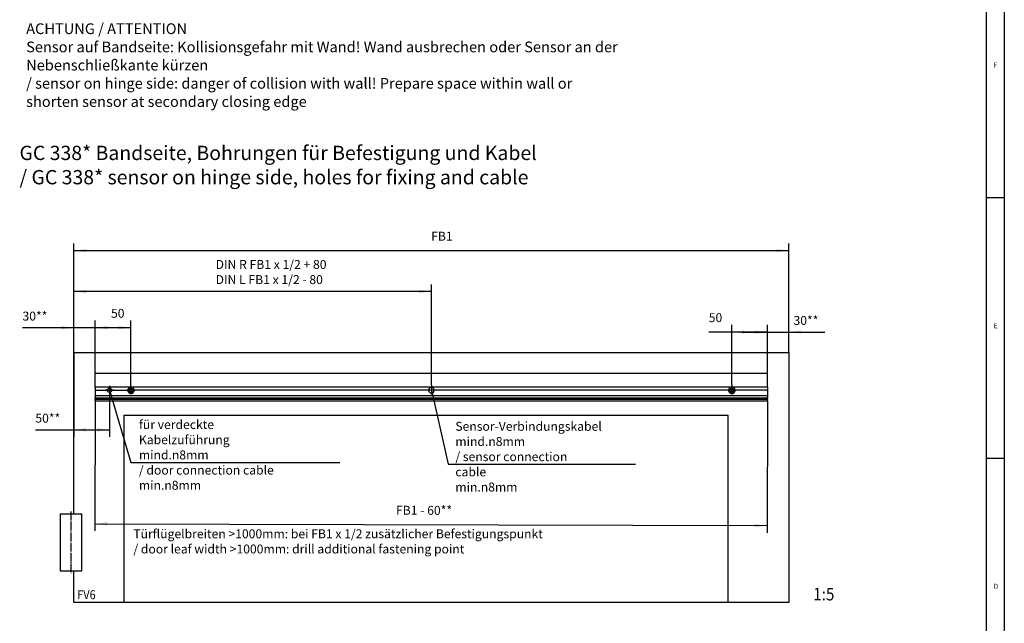
# Model space of a CAD drawing. Units: millimetres. Extents: x 1 to 832, y -2 to 582.
# Drawn here: x 556 to 832, y 243 to 412 of the extents above; entities that cross this region are included whole.
import ezdxf

# ---------------------------------------------------------------- set-up
doc = ezdxf.new("R2010")
doc.units = ezdxf.units.MM
doc.linetypes.add('DOT_CENTER', pattern=[14, 12, -1, 0, -1])
doc.layers.add('1', color=7, linetype='Continuous')
doc.styles.add('CONVERTER_15', font='txt.shx', dxfattribs={"width": 0.9})
doc.styles.add('CONVERTER_19', font='txt.shx', dxfattribs={"width": 0.99})
doc.dimstyles.new('ME10_DIM_42', dxfattribs={"dimtxt": 12.5, "dimasz": 17.5, "dimexe": 10, "dimexo": 0, "dimgap": 10, "dimtad": 1, "dimdec": 1, "dimdsep": 46, "dimtxsty": 'CONVERTER_15', "dimsah": 1, "dimcen": 0.09, "dimclrd": 3, "dimclre": 3, "dimclrt": 4, "dimadec": 0, "dimazin": 0, "dimtfac": 1, "dimtdec": 4, "dimtix": 1, "dimtmove": 0, "dimatfit": 3, "dimfxl": 0, "dimtolj": 1, "dimtzin": 0, "dimarcsym": 0})
doc.dimstyles.new('ME10_DIM_43', dxfattribs={"dimtxt": 12.5, "dimasz": 17.5, "dimexe": 10, "dimexo": 0, "dimgap": 10, "dimtad": 1, "dimdsep": 46, "dimtxsty": 'CONVERTER_15', "dimsah": 1, "dimcen": 0.09, "dimclrd": 3, "dimclre": 3, "dimclrt": 4, "dimadec": 0, "dimazin": 0, "dimtfac": 1, "dimtdec": 4, "dimtix": 1, "dimtmove": 0, "dimatfit": 3, "dimfxl": 0, "dimtolj": 1, "dimtzin": 0, "dimarcsym": 0})
doc.dimstyles.new('ME10_DIM_44', dxfattribs={"dimtxt": 12.5, "dimasz": 17.5, "dimexe": 10, "dimexo": 0, "dimgap": 10, "dimtad": 1, "dimdsep": 46, "dimtxsty": 'CONVERTER_15', "dimsah": 1, "dimcen": 0.09, "dimclrd": 3, "dimclre": 3, "dimclrt": 4, "dimadec": 0, "dimazin": 0, "dimtfac": 1, "dimtdec": 4, "dimtix": 1, "dimtmove": 0, "dimatfit": 3, "dimfxl": 0, "dimtolj": 1, "dimtzin": 0, "dimarcsym": 0})
doc.dimstyles.new('ME10_DIM_45', dxfattribs={"dimtxt": 12.5, "dimasz": 17.5, "dimexe": 10, "dimexo": 0, "dimgap": 10, "dimtad": 1, "dimdsep": 46, "dimtxsty": 'CONVERTER_15', "dimsah": 1, "dimcen": 0.09, "dimclrd": 3, "dimclre": 3, "dimclrt": 4, "dimadec": 0, "dimazin": 0, "dimtfac": 1, "dimtdec": 4, "dimtix": 1, "dimtmove": 0, "dimatfit": 3, "dimfxl": 0, "dimtolj": 1, "dimtzin": 0, "dimarcsym": 0})
doc.dimstyles.new('ME10_DIM_46', dxfattribs={"dimtxt": 12.5, "dimasz": 17.5, "dimexe": 10, "dimexo": 0, "dimgap": 10, "dimtad": 1, "dimdsep": 46, "dimtxsty": 'CONVERTER_15', "dimsah": 1, "dimcen": 0.09, "dimclrd": 3, "dimclre": 3, "dimclrt": 4, "dimadec": 0, "dimazin": 0, "dimtfac": 1, "dimtdec": 4, "dimtix": 1, "dimtmove": 0, "dimatfit": 3, "dimfxl": 0, "dimtolj": 1, "dimtzin": 0, "dimarcsym": 0})
doc.dimstyles.new('ME10_DIM_47', dxfattribs={"dimtxt": 12.5, "dimasz": 17.5, "dimexe": 10, "dimexo": 0, "dimgap": 10, "dimtad": 1, "dimdsep": 46, "dimtxsty": 'CONVERTER_15', "dimsah": 1, "dimcen": 0.09, "dimclrd": 3, "dimclre": 3, "dimclrt": 4, "dimadec": 0, "dimazin": 0, "dimtfac": 1, "dimtdec": 4, "dimtix": 1, "dimtmove": 0, "dimatfit": 3, "dimfxl": 0, "dimtolj": 1, "dimtzin": 0, "dimarcsym": 0})
doc.dimstyles.new('ME10_DIM_48', dxfattribs={"dimtxt": 12.5, "dimasz": 17.5, "dimexe": 10, "dimexo": 0, "dimgap": 10, "dimtad": 1, "dimdsep": 46, "dimtxsty": 'CONVERTER_15', "dimsah": 1, "dimcen": 0.09, "dimclrd": 3, "dimclre": 3, "dimclrt": 4, "dimadec": 0, "dimazin": 0, "dimtfac": 1, "dimtdec": 4, "dimtix": 1, "dimtmove": 0, "dimatfit": 3, "dimfxl": 0, "dimtolj": 1, "dimtzin": 0, "dimarcsym": 0})
doc.dimstyles.new('ME10_DIM_49', dxfattribs={"dimtxt": 12.5, "dimasz": 17.5, "dimexe": 10, "dimexo": 0, "dimgap": 10, "dimtad": 1, "dimdsep": 46, "dimtxsty": 'CONVERTER_15', "dimsah": 1, "dimcen": 0.09, "dimclrd": 3, "dimclre": 3, "dimclrt": 4, "dimadec": 0, "dimazin": 0, "dimtfac": 1, "dimtdec": 4, "dimtix": 1, "dimtmove": 0, "dimatfit": 3, "dimfxl": 0, "dimtolj": 1, "dimtzin": 0, "dimarcsym": 0})
doc.dimstyles.get("Standard").update_dxf_attribs({"dimtxt": 0.18, "dimasz": 0.18, "dimexe": 0.18, "dimexo": 0.0625, "dimgap": 0.09, "dimtad": 0, "dimtih": 1, "dimtoh": 1, "dimdec": 4, "dimzin": 0, "dimdsep": 46, "dimtxsty": 'Standard', "dimcen": 0.09, "dimadec": 0, "dimazin": 0, "dimtfac": 1, "dimtdec": 4, "dimtofl": 0, "dimtmove": 0, "dimatfit": 3, "dimfxl": 0, "dimtolj": 1, "dimtzin": 0, "dimarcsym": 0})

# ---------------------------------------------------------------- blocks, each defined once
blk = doc.blocks.new('a1kl', base_point=(419.32, 289.52))
at = {"color": 2, "linetype": 'Continuous'}
blk.add_line((832.25, 581.52), (832.25, -2.48), dxfattribs=at)
at = {"color": 3, "linetype": 'Continuous'}
for p, q in [((827.25, 40.52), (827.25, 576.52)), ((832.25, 362.52), (827.25, 362.52)), ((832.25, 289.52), (827.25, 289.52))]:
    blk.add_line(p, q, dxfattribs=at)
at = {"color": 3, "style": 'CONVERTER_19', "width": 0.99}
for s, p in [('F', (829.25, 399.02)), ('E', (829.25, 326.02)), ('D', (829.25, 253.02))]:
    blk.add_text(s, height=1.4, dxfattribs=at).set_placement(p)
blk = doc.blocks.new('Rahmen', base_point=(349.58, 195.14))
blk.add_blockref('a1kl', (419.32, 289.52))
blk = doc.blocks.new('100_Vordans_Strd_Alles', base_point=(3358.87, 2273.008))
at = {"layer": '1', "color": 4, "insert": (2790.727, 1935.316), "char_height": 15, "attachment_point": 7, "line_spacing_factor": 1.020408, "style": 'CONVERTER_15'}
blk.add_mtext('ACHTUNG / ATTENTION\\PSensor auf Bandseite: Kollisionsgefahr mit Wand! Wand ausbrechen oder Sensor an der \\PNebenschließkante kürzen\\P/ sensor on hinge side: danger of collision with wall! Prepare space within wall or \\Pshorten sensor at secondary closing edge', dxfattribs=at)
blk = doc.blocks.new('10020-Tuer_1F-10-20__111', base_point=(2927.5, 1246))
at = {"color": 1, "linetype": 'Continuous'}
blk.add_line((3774.5, 1246), (2927.5, 1246), dxfattribs=at)
blk = doc.blocks.new('10020-Tuer_1F-10-10__112', base_point=(2838.5, 1246))
at = {"color": 1, "linetype": 'Continuous'}
for p, q in [((2857.5, 1370.2), (2857.5, 1596.2)), ((2857.5, 1596.2), (3859.5, 1596.2)), ((3859.5, 1596.2), (3859.5, 1246)), ((3355.1, 1545.2), (3355, 1545.1)), ((3357.5, 1547.1), (3357.4, 1547.1)), ((3358.6, 1547.2), (3358.5, 1547.2)), ((3359.6, 1547), (3359.5, 1547.1)), ((3360.5, 1546.6), (3360.4, 1546.7)), ((3361.4, 1546), (3361.3, 1546.1)), ((3362, 1545.2), (3361.9, 1545.2)), ((3354.5, 1543.4), (3354.5, 1543)), ((3354.7, 1544.3), (3354.6, 1544.2)), ((3354.6, 1542.2), (3354.7, 1542.1)), ((3355, 1541.3), (3355.1, 1541.2)), ((3357.4, 1539.3), (3357.5, 1539.3)), ((3358.5, 1539.2), (3358.6, 1539.2)), ((3359.5, 1539.3), (3359.6, 1539.4)), ((3360.4, 1539.7), (3360.5, 1539.8)), ((3361.3, 1540.3), (3361.4, 1540.4)), ((3361.9, 1541.2), (3362, 1541.2)), ((3362.5, 1543.2), (3362.5, 1543.5)), ((3362.5, 1542.9), (3362.5, 1543.2)), ((2927.5, 1508.2), (2927.5, 1246)), ((2927.5, 1508.2), (3774.5, 1508.2)), ((3774.5, 1246), (3774.5, 1508.2)), ((2838.5, 1370.2), (2868.5, 1370.2)), ((2838.5, 1370.2), (2838.5, 1290.2)), ((2868.5, 1290.2), (2868.5, 1370.2)), ((2838.5, 1290.2), (2868.5, 1290.2)), ((2857.5, 1246), (2857.5, 1290.2)), ((2927.5, 1246), (2857.5, 1246)), ((3859.5, 1246), (3774.5, 1246))]:
    blk.add_line(p, q, dxfattribs=at)
for centre in [(2937.5, 1543.2), (3779.5, 1543.2)]:
    blk.add_circle(centre, 2.5, dxfattribs=at)
at = {"layer": '1', "color": 3, "linetype": 'DOT_CENTER'}
for p, q in [((3779.5, 1548.7), (3779.5, 1537.7)), ((3785, 1543.2), (3774, 1543.2)), ((2853.5, 1373.2), (2853.5, 1287.2))]:
    blk.add_line(p, q, dxfattribs=at)
blk = doc.blocks.new('10020-Tuer_1F-10__113', base_point=(2838.5, 1246))
for name, p in [('10020-Tuer_1F-10-10__112', (2838.5, 1246)), ('10020-Tuer_1F-10-20__111', (2927.5, 1246))]:
    blk.add_blockref(name, p)
blk = doc.blocks.new('10020-Tuer_1F__114', base_point=(2838.5, 1246))
blk.add_blockref('10020-Tuer_1F-10__113', (2838.5, 1246))
blk = doc.blocks.new('70109-EP_1F-90_Tür__115', base_point=(2838.5, 1246))
blk.add_blockref('10020-Tuer_1F__114', (2838.5, 1246))
blk = doc.blocks.new('70502-2-0572-EZ890__116', base_point=(2887.5, 1528.3))
at = {"color": 1, "linetype": 'Continuous'}
for p, q in [((2887.5, 1561.8), (2887.5, 1566.9)), ((2887.5, 1566.9), (3829.5, 1566.9)), ((2887.5, 1548.6), (2887.5, 1561.8)), ((3829.5, 1561.8), (3829.5, 1566.9)), ((3829.5, 1548.6), (3829.5, 1561.8)), ((2887.5, 1548.3), (2887.5, 1548.6)), ((2887.5, 1547.5), (2887.5, 1548.3)), ((2887.5, 1547.4), (2887.5, 1547.5)), ((3829.5, 1547.4), (2887.5, 1547.4)), ((2887.5, 1547.4), (2887.5, 1543.4)), ((2935.7, 1547.4), (2934.8, 1546.9)), ((2940.2, 1546.9), (2939.3, 1547.4)), ((3777.7, 1547.4), (3776.8, 1546.9)), ((3782.2, 1546.9), (3781.3, 1547.4)), ((3829.5, 1548.3), (3829.5, 1548.6)), ((3829.5, 1547.5), (3829.5, 1548.3)), ((3829.5, 1547.4), (3829.5, 1547.5)), ((3829.5, 1547.4), (3829.5, 1543.4)), ((2887.5, 1543.4), (2887.5, 1543.4)), ((2887.5, 1543.2), (2887.5, 1543.4)), ((2887.5, 1543.2), (2887.5, 1543)), ((2887.5, 1543.2), (2933.1, 1543.2)), ((2887.5, 1543), (2887.5, 1543)), ((2887.5, 1543), (2887.5, 1535.9)), ((2887.5, 1535.7), (2887.5, 1535.9)), ((2887.5, 1535.9), (3829.5, 1535.9)), ((2887.5, 1535.7), (2887.5, 1533.7)), ((2887.5, 1533.2), (2887.5, 1533.7)), ((2887.5, 1532.6), (2887.5, 1533.2)), ((2887.5, 1532.6), (2887.5, 1531)), ((2887.5, 1532.6), (3829.5, 1532.6)), ((2933, 1543.4), (2933, 1543.4)), ((2933, 1543.4), (2933.1, 1543.3)), ((2933.1, 1543.1), (2933, 1543)), ((2933, 1543), (2933, 1543)), ((2933.1, 1543.3), (2933.1, 1543.2)), ((2933.1, 1543.2), (2933.1, 1543.1)), ((2934.7, 1543.3), (2934.5, 1543.2)), ((2934.5, 1543.2), (2934.7, 1543.1)), ((2934.8, 1543.4), (2934.7, 1543.3)), ((2934.7, 1543.1), (2934.7, 1543)), ((2934.7, 1543), (2934.8, 1543)), ((2940.3, 1543.3), (2940.2, 1543.4)), ((2940.2, 1543), (2940.3, 1543)), ((2940.4, 1543.2), (2940.3, 1543.3)), ((2940.3, 1543.1), (2940.4, 1543.2)), ((2940.3, 1543), (2940.3, 1543.1)), ((2941.8, 1543.2), (2941.9, 1543.3)), ((2941.9, 1543.1), (2941.8, 1543.2)), ((3354.5, 1543.2), (2941.8, 1543.2)), ((2941.9, 1543.3), (2942, 1543.4)), ((2942, 1543), (2941.9, 1543.1)), ((2942, 1543.4), (2942, 1543.4)), ((2942, 1543), (2942, 1543)), ((3354.5, 1543.4), (3354.5, 1543.4)), ((3354.5, 1543.2), (3354.5, 1543.4)), ((3354.5, 1543), (3354.5, 1543.2)), ((3354.5, 1543), (3354.5, 1543)), ((3362.5, 1543.4), (3362.5, 1543.4)), ((3362.5, 1543.4), (3362.5, 1543.2)), ((3362.5, 1543.2), (3362.5, 1543)), ((3775.1, 1543.2), (3362.5, 1543.2)), ((3362.5, 1543), (3362.5, 1543)), ((3775, 1543.4), (3775, 1543.4)), ((3775, 1543.4), (3775.1, 1543.3)), ((3775.1, 1543.1), (3775, 1543)), ((3775, 1543), (3775, 1543)), ((3775.1, 1543.3), (3775.1, 1543.2)), ((3775.1, 1543.2), (3775.1, 1543.1)), ((3776.7, 1543.3), (3776.5, 1543.2)), ((3776.5, 1543.2), (3776.7, 1543.1)), ((3776.8, 1543.4), (3776.7, 1543.3)), ((3776.7, 1543.1), (3776.7, 1543)), ((3776.7, 1543), (3776.8, 1543)), ((3782.3, 1543.3), (3782.2, 1543.4)), ((3782.2, 1543), (3782.3, 1543.1)), ((3782.4, 1543.2), (3782.3, 1543.3)), ((3782.3, 1543.1), (3782.4, 1543.2)), ((3783.8, 1543.2), (3783.9, 1543.3)), ((3829.5, 1543.2), (3783.8, 1543.2)), ((3783.9, 1543.1), (3783.8, 1543.2)), ((3783.9, 1543.3), (3784, 1543.4)), ((3784, 1543), (3783.9, 1543.1)), ((3784, 1543.4), (3784, 1543.4)), ((3784, 1543), (3784, 1543)), ((3829.5, 1543.2), (3829.5, 1543.4)), ((3829.5, 1543.4), (3829.5, 1543.4)), ((3829.5, 1543.2), (3829.5, 1543)), ((3829.5, 1543), (3829.5, 1543)), ((3829.5, 1543), (3829.5, 1535.9)), ((3829.5, 1535.7), (3829.5, 1535.9)), ((3829.5, 1535.7), (3829.5, 1533.7)), ((3829.5, 1533.2), (3829.5, 1533.7)), ((3829.5, 1532.6), (3829.5, 1533.2)), ((3829.5, 1532.6), (3829.5, 1531)), ((2887.5, 1531), (2887.5, 1530.8)), ((2887.5, 1528.3), (2887.5, 1530.8)), ((2887.5, 1530.8), (3829.5, 1530.8)), ((2887.5, 1528.3), (3829.5, 1528.3)), ((3829.5, 1531), (3829.5, 1530.8)), ((3829.5, 1528.3), (3829.5, 1530.8))]:
    blk.add_line(p, q, dxfattribs=at)
for centre, radius, start, end in [((2937.5, 1543.2), 4.55, 126.0001, 176.9585), ((2937.5, 1543.2), 2.75, 4.1706, 175.8294), ((2937.5, 1543.2), 4.55, 3.0416, 54.0001), ((3358.5, 1543.2), 4, 3.4602, 176.5398), ((3779.5, 1543.2), 4.55, 126.0001, 176.9585), ((3779.5, 1543.2), 2.75, 4.1706, 175.8294), ((3779.5, 1543.2), 4.55, 3.0413, 53.9995), ((2937.5, 1543.2), 4.55, 183.0415, 356.9585), ((2937.5, 1543.2), 2.75, 184.1706, 355.8294), ((3358.5, 1543.2), 4, 183.4602, 356.5398), ((3779.5, 1543.2), 4.55, 183.0415, 356.9585), ((3779.5, 1543.2), 2.75, 184.1706, 355.8294)]:
    blk.add_arc(centre, radius, start, end, dxfattribs=at)
at = {"layer": '1', "color": 3, "linetype": 'DOT_CENTER'}
for p, q in [((2937.5, 1549), (2937.5, 1537.5)), ((3358.5, 1550.2), (3358.5, 1536.2)), ((3779.5, 1550.8), (3779.5, 1535.7)), ((2943.2, 1543.2), (2931.7, 1543.2)), ((3365.5, 1543.2), (3351.5, 1543.2)), ((3787, 1543.2), (3771.9, 1543.2))]:
    blk.add_line(p, q, dxfattribs=at)
blk = doc.blocks.new('70109-EP_1F-80-20__117', base_point=(2887.5, 1528.3))
blk.add_blockref('70502-2-0572-EZ890__116', (2887.5, 1528.3))
blk = doc.blocks.new('70109-EP_1F-81_Sensor_1__118', base_point=(2887.5, 1528.3))
blk.add_blockref('70109-EP_1F-80-20__117', (2887.5, 1528.3))
blk = doc.blocks.new('70109-ep01_Powerturn_KM-BS-Schiene_1F__119', base_point=(2838.5, 1246))
for name, p in [('70109-EP_1F-90_Tür__115', (2838.5, 1246)), ('70109-EP_1F-81_Sensor_1__118', (2887.5, 1528.3))]:
    blk.add_blockref(name, p)
blk = doc.blocks.new('*D353')
at = {"layer": '1', "color": 3, "linetype": 'Continuous'}
for p, q in [((2887.5, 1530.8), (2887, 1346.1)), ((3829.5, 1528.3), (3829, 1343.6)), ((2887, 1356.1), (3829, 1353.6))]:
    blk.add_line(p, q, dxfattribs=at)
at = {"layer": '1', "color": 3}
for points in [[(2904.5, 1358.4), (2904.5, 1353.8), (2887, 1356.1)], [(3811.5, 1351.3), (3811.5, 1356), (3829, 1353.6)]]:
    blk.add_solid(points, dxfattribs=at)
at = {"layer": '1', "color": 4, "insert": (3308.9, 1365), "char_height": 12.5, "attachment_point": 7, "rotation": 359.8479, "line_spacing_factor": 0.60024, "style": 'CONVERTER_15'}
blk.add_mtext('FB1 - 60**', dxfattribs=at)
blk = doc.blocks.new('*D354')
at = {"layer": '1', "color": 3, "linetype": 'Continuous'}
for p, q in [((2857.5, 1630.8), (2785.6, 1630.8)), ((2857.5, 1596.2), (2857.5, 1640.8)), ((2887.5, 1630.8), (2857.5, 1630.8)), ((2887.5, 1561.8), (2887.5, 1640.8)), ((2922.5, 1630.8), (2887.5, 1630.8))]:
    blk.add_line(p, q, dxfattribs=at)
at = {"layer": '1', "color": 3}
for points in [[(2840, 1628.5), (2840, 1633.1), (2857.5, 1630.8)], [(2905, 1633.1), (2905, 1628.5), (2887.5, 1630.8)]]:
    blk.add_solid(points, dxfattribs=at)
at = {"layer": '1', "color": 4, "insert": (2785.6, 1640.8), "char_height": 12.5, "attachment_point": 7, "rotation": 0.0001, "line_spacing_factor": 0.60024, "style": 'CONVERTER_15'}
blk.add_mtext('\\C4;30\\C4;**', dxfattribs=at)
blk = doc.blocks.new('*D355')
at = {"layer": '1', "color": 3, "linetype": 'Continuous'}
for p, q in [((2857.5, 1596.2), (2857.5, 1748.8)), ((2857.5, 1738.8), (3859.5, 1738.8)), ((3859.5, 1596.2), (3859.5, 1748.8))]:
    blk.add_line(p, q, dxfattribs=at)
at = {"layer": '1', "color": 3}
for points in [[(2875, 1741.1), (2875, 1736.5), (2857.5, 1738.8)], [(3842, 1736.5), (3842, 1741.1), (3859.5, 1738.8)]]:
    blk.add_solid(points, dxfattribs=at)
at = {"layer": '1', "color": 4, "insert": (3358.2, 1748.8), "char_height": 12.5, "attachment_point": 7, "rotation": 0.0001, "line_spacing_factor": 0.60024, "style": 'CONVERTER_15'}
blk.add_mtext('FB1', dxfattribs=at)
blk = doc.blocks.new('*D356')
at = {"layer": '1', "color": 3, "linetype": 'Continuous'}
for p, q in [((2887.5, 1561.8), (2887.5, 1640.8)), ((2937.5, 1630.8), (2887.5, 1630.8)), ((2937.5, 1549), (2937.5, 1640.8))]:
    blk.add_line(p, q, dxfattribs=at)
at = {"layer": '1', "color": 3}
for points in [[(2905, 1633.1), (2905, 1628.5), (2887.5, 1630.8)], [(2920, 1628.5), (2920, 1633.1), (2937.5, 1630.8)]]:
    blk.add_solid(points, dxfattribs=at)
at = {"layer": '1', "color": 4, "insert": (2909.6, 1640.8), "char_height": 12.5, "attachment_point": 7, "rotation": 0.0001, "line_spacing_factor": 0.60024, "style": 'CONVERTER_15'}
blk.add_mtext('50', dxfattribs=at)
blk = doc.blocks.new('*D357')
at = {"layer": '1', "color": 3, "linetype": 'Continuous'}
for p, q in [((3829.5, 1566.9), (3829.5, 1634.7)), ((3859.5, 1596.2), (3859.5, 1634.7)), ((3794.5, 1624.7), (3829.5, 1624.7)), ((3829.5, 1624.7), (3859.5, 1624.7)), ((3859.5, 1624.7), (3909.6, 1624.7))]:
    blk.add_line(p, q, dxfattribs=at)
at = {"layer": '1', "color": 3}
for points in [[(3812, 1622.4), (3812, 1627), (3829.5, 1624.7)], [(3877, 1627), (3877, 1622.4), (3859.5, 1624.7)]]:
    blk.add_solid(points, dxfattribs=at)
at = {"layer": '1', "color": 4, "insert": (3865.9, 1634.7), "char_height": 12.5, "attachment_point": 7, "rotation": 0.0001, "line_spacing_factor": 0.60024, "style": 'CONVERTER_15'}
blk.add_mtext('\\C4;30\\C4;**', dxfattribs=at)
blk = doc.blocks.new('*D358')
at = {"layer": '1', "color": 3, "linetype": 'Continuous'}
for p, q in [((3779.5, 1550.8), (3779.5, 1634.7)), ((3829.5, 1566.9), (3829.5, 1634.7)), ((3779.5, 1624.7), (3747.1, 1624.7)), ((3829.5, 1624.7), (3779.5, 1624.7))]:
    blk.add_line(p, q, dxfattribs=at)
at = {"layer": '1', "color": 3}
for points in [[(3797, 1627), (3797, 1622.4), (3779.5, 1624.7)], [(3812, 1622.4), (3812, 1627), (3829.5, 1624.7)]]:
    blk.add_solid(points, dxfattribs=at)
at = {"layer": '1', "color": 4, "insert": (3747.1, 1634.7), "char_height": 12.5, "attachment_point": 7, "rotation": 0.0001, "line_spacing_factor": 0.60024, "style": 'CONVERTER_15'}
blk.add_mtext('50', dxfattribs=at)
blk = doc.blocks.new('*D359')
at = {"layer": '1', "color": 3, "linetype": 'Continuous'}
for p, q in [((2857.5, 1596.2), (2857.5, 1477.8)), ((2907.5, 1537.2), (2907.5, 1477.8)), ((2803.6, 1487.8), (2857.5, 1487.8)), ((2857.5, 1487.8), (2907.5, 1487.8))]:
    blk.add_line(p, q, dxfattribs=at)
at = {"layer": '1', "color": 3}
for points in [[(2875, 1490.1), (2875, 1485.4), (2857.5, 1487.8)], [(2890, 1485.4), (2890, 1490.1), (2907.5, 1487.8)]]:
    blk.add_solid(points, dxfattribs=at)
at = {"layer": '1', "color": 4, "insert": (2803.6, 1497.8), "char_height": 12.5, "attachment_point": 7, "rotation": 0.0001, "line_spacing_factor": 0.60024, "style": 'CONVERTER_15'}
blk.add_mtext('\\C4;50\\C4;**', dxfattribs=at)
blk = doc.blocks.new('*D360')
at = {"layer": '1', "color": 3, "linetype": 'Continuous'}
for p, q in [((2857.5, 1596.2), (2857.5, 1691.5)), ((3358.5, 1550.2), (3358.5, 1691.5)), ((3358.5, 1681.5), (2857.5, 1681.5))]:
    blk.add_line(p, q, dxfattribs=at)
at = {"layer": '1', "color": 3}
for points in [[(2875, 1683.8), (2875, 1679.2), (2857.5, 1681.5)], [(3341, 1679.2), (3341, 1683.8), (3358.5, 1681.5)]]:
    blk.add_solid(points, dxfattribs=at)
blk = doc.blocks.new('101_Vordans_BS_Strd_RoSchiene', base_point=(3350, 1453.008))
at = {"layer": '1', "color": 3, "linetype": 'DOT_CENTER'}
for p, q in [((2907.5, 1549.219), (2907.5, 1537.219)), ((2913.5, 1543.219), (2901.5, 1543.219))]:
    blk.add_line(p, q, dxfattribs=at)
at = {"layer": '1', "color": 1, "linetype": 'Continuous'}
blk.add_circle((2907.5, 1543.219), 3, dxfattribs=at)
blk.add_blockref('70109-ep01_Powerturn_KM-BS-Schiene_1F__119', (2838.5, 1246.001))
at = {"layer": '1', "color": 4, "style": 'CONVERTER_15', "width": 0.9}
for s, height, p in [('FV6', 12.5, (2862.264, 1250.615)), ('1:5', 17.5, (3893.419, 1248.874))]:
    blk.add_text(s, height=height, dxfattribs=at).set_placement(p)
at = {"layer": '1', "color": 4, "attachment_point": 7, "line_spacing_factor": 1.020408, "style": 'CONVERTER_15'}
for s, insert, char_height in [('GC 338* Bandseite, Bohrungen für Befestigung und Kabel\\P/ GC 338* sensor on hinge side, holes for fixing and cable', (2781.348, 1825.353), 20), ('DIN R FB1 x 1/2 + 80 \\PDIN L FB1 x 1/2 - 80', (3056.198, 1687.981), 12.5), ('für verdeckte Kabelzuführung \\Pmind.{\\Fgdt;n}8mm\\P/ door connection cable \\Pmin.{\\Fgdt;n}8mm', (2948.719, 1403.848), 12.5), ('Sensor-Verbindungskabel \\Pmind.{\\Fgdt;n}8mm\\P/ sensor connection cable \\Pmin.{\\Fgdt;n}8mm', (3392.088, 1401.377), 12.5), ('Türflügelbreiten >1000mm: bei FB1 x 1/2 zusätzlicher Befestigungspunkt\\P/ door leaf width >1000mm: drill additional fastening point', (2940.906, 1310.734), 12.5)]:
    blk.add_mtext(s, dxfattribs=dict(at, insert=insert, char_height=char_height))
at = {"layer": '1'}
dim = blk.add_linear_dim(base=(2857.5, 1738.837), p1=(3859.5, 1596.201), p2=(2857.5, 1596.201), text='FB1', dimstyle='ME10_DIM_44', dxfattribs=at)
dim.commit()
dim.dimension.update_dxf_attribs({"geometry": '*D355', "text_midpoint": (3372.24, 1755.087), "text_rotation": 0.000139})
for base, p1, p2, dimstyle, picture, middle in [((3358.5, 1681.461), (2857.5, 1596.201), (3358.5, 1550.201), 'ME10_DIM_49', '*D360', (3146.732, 1691.461)), ((2937.5, 1630.834), (2887.5, 1561.832), (2937.5, 1548.951), 'ME10_DIM_45', '*D356', (2918.934, 1647.084)), ((3829.5, 1624.654), (3779.5, 1550.751), (3829.5, 1566.901), 'ME10_DIM_47', '*D358', (3756.524, 1640.904))]:
    dim = blk.add_linear_dim(base=base, p1=p1, p2=p2, dimstyle=dimstyle, dxfattribs=at)
    dim.commit()
    dim.dimension.update_dxf_attribs({"geometry": picture, "text_midpoint": middle, "text_rotation": 0.000139})
for base, p1, p2, dimstyle, picture, middle in [((2887.5, 1630.834), (2857.5, 1596.201), (2887.5, 1561.832), 'ME10_DIM_43', '*D354', (2807.43, 1647.084)), ((3829.5, 1624.654), (3859.5, 1596.201), (3829.5, 1566.901), 'ME10_DIM_46', '*D357', (3887.738, 1640.904)), ((2857.5, 1487.752), (2907.5, 1537.219), (2857.5, 1596.201), 'ME10_DIM_48', '*D359', (2825.428, 1504.002))]:
    dim = blk.add_linear_dim(base=base, p1=p1, p2=p2, text='<>**', dimstyle=dimstyle, override={"dimpost": '**'}, dxfattribs=at)
    dim.commit()
    dim.dimension.update_dxf_attribs({"geometry": picture, "text_midpoint": middle, "text_rotation": 0.000139})
dim = blk.add_aligned_dim(p1=(3829.5, 1528.301), p2=(2887.5, 1530.801), distance=174.697, text='FB1 - 60**', dimstyle='ME10_DIM_42', dxfattribs=at)
dim.commit()
dim.dimension.update_dxf_attribs({"geometry": '*D353', "text_midpoint": (3360.43, 1371.097), "text_rotation": -0.152059})
at = {"layer": '1', "color": 3, "linetype": 'Continuous', "has_arrowhead": 0}
for points in [[(2907.5, 1543.201), (2937.517, 1441.973), (3230.403, 1441.973)], [(3358.5, 1543.201), (3381.931, 1439.502), (3644.308, 1439.502)]]:
    blk.add_leader(points, dimstyle='Standard', dxfattribs=at)

msp = doc.modelspace()

# ---------------------------------------------------------------- block references
msp.add_blockref('Rahmen', (349.58, 195.14))
at = {"xscale": 0.2, "yscale": 0.2, "zscale": 0.2}
for name, p in [('100_Vordans_Strd_Alles', (671.77, 454.6)), ('101_Vordans_BS_Strd_RoSchiene', (670, 290.6))]:
    msp.add_blockref(name, p, dxfattribs=at)

doc.saveas('drawing.dxf')
